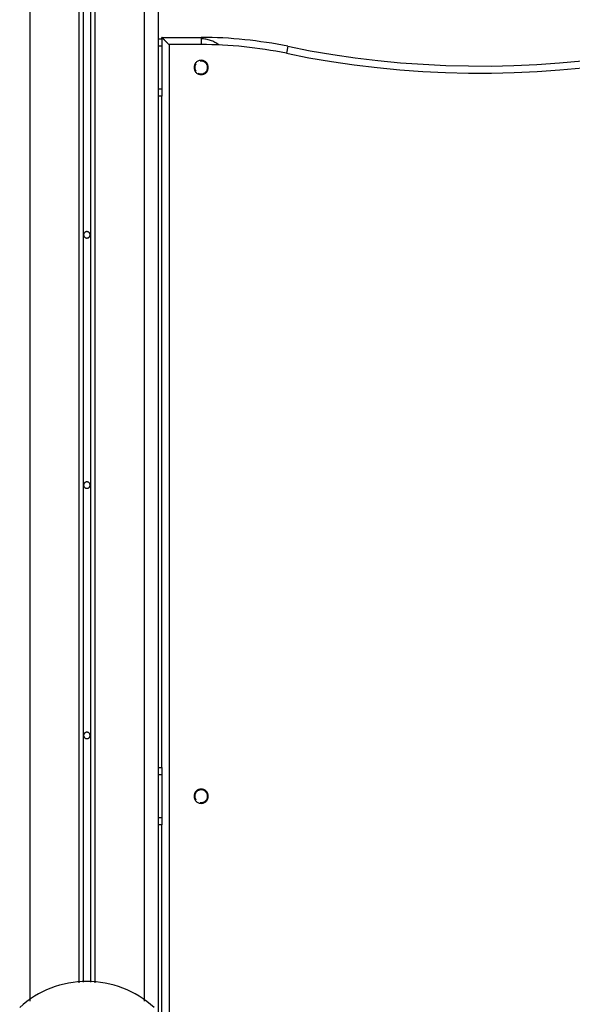
# Model space of a CAD drawing. Extents: x -51 to 51, y -19 to 19.
# Drawn here: x -1 to 3, y 7 to 13 of the extents above; entities that cross this region are included whole.
import ezdxf

# ---------------------------------------------------------------- set-up
doc = ezdxf.new("R2010")
doc.units = 0
doc.layers.get('0').update_dxf_attribs({"linetype": 'CONTINUOUS'})

msp = doc.modelspace()

# ---------------------------------------------------------------- linework, layer by layer
at = {"color": 0}
for points in [[(0.3584, 16.5787), (0.3584, 6.5376)], [(0.3584, 16.5787), (0.3584, 6.5376)], [(0.3584, 16.5787), (0.3584, 6.5376)], [(0.3584, 16.5787), (0.3584, 6.5376)], [(0.3584, 16.5787), (0.3584, 6.5376)], [(0.3584, 16.5787), (0.3584, 6.5376)], [(0.3584, 16.5787), (0.3584, 6.5376)], [(0.3584, 16.5787), (0.3584, 6.5376)], [(0.3584, 16.5787), (0.3584, 6.5376)], [(0.3584, 16.5787), (0.3584, 6.5376)], [(0.3584, 16.5787), (0.3584, 6.5376)], [(0.3584, 16.5787), (0.3584, 6.5376)], [(0.3584, 16.5787), (0.3584, 6.5376)], [(0.3584, 16.5787), (0.3584, 6.5376)], [(0.3584, 16.5787), (0.3584, 6.5376)], [(0.3584, 16.5787), (0.3584, 6.5376)], [(0.3584, 16.5787), (0.3584, 6.5376)], [(0.3584, 16.5787), (0.3584, 6.5376)], [(0.3584, 16.5787), (0.3584, 6.5376)], [(0.3584, 16.5787), (0.3584, 6.5376)], [(0.3584, 16.5787), (0.3584, 6.5376)], [(0.4584, 16.5883), (0.4584, 6.4632)], [(0.4584, 16.5883), (0.4584, 6.4632)], [(0.4584, 16.5883), (0.4584, 6.4632)], [(0.4584, 16.5883), (0.4584, 6.4632)], [(0.4584, 16.5883), (0.4584, 6.4632)], [(0.4584, 16.5883), (0.4584, 6.4632)], [(0.4584, 16.5883), (0.4584, 6.4632)], [(0.4584, 16.5883), (0.4584, 6.4632)], [(0.4584, 16.5883), (0.4584, 6.4632)], [(0.4584, 16.5883), (0.4584, 6.4632)], [(0.4584, 16.5883), (0.4584, 6.4632)], [(0.4584, 16.5883), (0.4584, 6.4632)], [(0.4584, 16.5883), (0.4584, 6.4632)], [(0.4584, 16.5883), (0.4584, 6.4632)], [(0.4584, 16.5883), (0.4584, 6.4632)], [(0.4584, 16.5883), (0.4584, 6.4632)], [(0.4584, 16.5883), (0.4584, 6.4632)], [(0.4584, 16.5883), (0.4584, 6.4632)], [(0.4584, 16.5883), (0.4584, 6.4632)], [(0.4584, 16.5883), (0.4584, 6.4632)], [(0.4584, 16.5883), (0.4584, 6.4632)], [(-0.0666, 16.3962), (-0.0666, 6.6719)], [(-0.0666, 16.3962), (-0.0666, 6.6719)], [(-0.0666, 16.3962), (-0.0666, 6.6719)], [(-0.0666, 16.3962), (-0.0666, 6.6719)], [(-0.0666, 16.3962), (-0.0666, 6.6719)], [(-0.0666, 16.3962), (-0.0666, 6.6719)], [(-0.0666, 16.3962), (-0.0666, 6.6719)], [(-0.0666, 16.3962), (-0.0666, 6.6719)], [(-0.0666, 16.3962), (-0.0666, 6.6719)], [(-0.0666, 16.3962), (-0.0666, 6.6719)], [(-0.0666, 16.3962), (-0.0666, 6.6719)], [(-0.0666, 16.3962), (-0.0666, 6.6719)], [(-0.0666, 16.3962), (-0.0666, 6.6719)], [(-0.0666, 16.3962), (-0.0666, 6.6719)], [(-0.0666, 16.3962), (-0.0666, 6.6719)], [(-0.0666, 16.3962), (-0.0666, 6.6719)], [(-0.0666, 16.3962), (-0.0666, 6.6719)], [(-0.0666, 16.3962), (-0.0666, 6.6719)], [(-0.0666, 16.3962), (-0.0666, 6.6719)], [(-0.0666, 16.3962), (-0.0666, 6.6719)], [(-0.0666, 16.3962), (-0.0666, 6.6719)], [(-0.0166, 16.4187), (-0.0166, 6.6719)], [(-0.0166, 16.4187), (-0.0166, 6.6719)], [(-0.0166, 16.4187), (-0.0166, 6.6719)], [(-0.0166, 16.4187), (-0.0166, 6.6719)], [(-0.0166, 16.4187), (-0.0166, 6.6719)], [(-0.0166, 16.4187), (-0.0166, 6.6719)], [(-0.0166, 16.4187), (-0.0166, 6.6719)], [(-0.0166, 16.4187), (-0.0166, 6.6719)], [(-0.0166, 16.4187), (-0.0166, 6.6719)], [(-0.0166, 16.4187), (-0.0166, 6.6719)], [(-0.0166, 16.4187), (-0.0166, 6.6719)], [(-0.0166, 16.4187), (-0.0166, 6.6719)], [(-0.0166, 16.4187), (-0.0166, 6.6719)], [(-0.0166, 16.4187), (-0.0166, 6.6719)], [(-0.0166, 16.4187), (-0.0166, 6.6719)], [(-0.0166, 16.4187), (-0.0166, 6.6719)], [(-0.0166, 16.4187), (-0.0166, 6.6719)], [(-0.0166, 16.4187), (-0.0166, 6.6719)], [(-0.0166, 16.4187), (-0.0166, 6.6719)], [(-0.0166, 16.4187), (-0.0166, 6.6719)], [(-0.0166, 16.4187), (-0.0166, 6.6719)], [(0.0134, 16.432), (0.0134, 6.6666)], [(0.0134, 16.432), (0.0134, 6.6666)], [(0.0134, 16.432), (0.0134, 6.6666)], [(0.0134, 16.432), (0.0134, 6.6666)], [(0.0134, 16.432), (0.0134, 6.6666)], [(0.0134, 16.432), (0.0134, 6.6666)], [(0.0134, 16.432), (0.0134, 6.6666)], [(0.0134, 16.432), (0.0134, 6.6666)], [(0.0134, 16.432), (0.0134, 6.6666)], [(0.0134, 16.432), (0.0134, 6.6666)], [(0.0134, 16.432), (0.0134, 6.6666)], [(0.0134, 16.432), (0.0134, 6.6666)], [(0.0134, 16.432), (0.0134, 6.6666)], [(0.0134, 16.432), (0.0134, 6.6666)], [(0.0134, 16.432), (0.0134, 6.6666)], [(0.0134, 16.432), (0.0134, 6.6666)], [(0.0134, 16.432), (0.0134, 6.6666)], [(0.0134, 16.432), (0.0134, 6.6666)], [(0.0134, 16.432), (0.0134, 6.6666)], [(0.0134, 16.432), (0.0134, 6.6666)], [(0.0134, 16.432), (0.0134, 6.6666)], [(-0.0966, 16.3826), (-0.0966, 6.6666)], [(-0.0966, 16.3826), (-0.0966, 6.6666)], [(-0.0966, 16.3826), (-0.0966, 6.6666)], [(-0.0966, 16.3826), (-0.0966, 6.6666)], [(-0.0966, 16.3826), (-0.0966, 6.6666)], [(-0.0966, 16.3826), (-0.0966, 6.6666)], [(-0.0966, 16.3826), (-0.0966, 6.6666)], [(-0.0966, 16.3826), (-0.0966, 6.6666)], [(-0.0966, 16.3826), (-0.0966, 6.6666)], [(-0.0966, 16.3826), (-0.0966, 6.6666)], [(-0.0966, 16.3826), (-0.0966, 6.6666)], [(-0.0966, 16.3826), (-0.0966, 6.6666)], [(-0.0966, 16.3826), (-0.0966, 6.6666)], [(-0.0966, 16.3826), (-0.0966, 6.6666)], [(-0.0966, 16.3826), (-0.0966, 6.6666)], [(-0.0966, 16.3826), (-0.0966, 6.6666)], [(-0.0966, 16.3826), (-0.0966, 6.6666)], [(-0.0966, 16.3826), (-0.0966, 6.6666)], [(-0.0966, 16.3826), (-0.0966, 6.6666)], [(-0.0966, 16.3826), (-0.0966, 6.6666)], [(-0.0966, 16.3826), (-0.0966, 6.6666)], [(-0.4416, 16.219), (-0.4416, 6.5376)], [(-0.4416, 16.219), (-0.4416, 6.5376)], [(-0.4416, 16.219), (-0.4416, 6.5376)], [(-0.4416, 16.219), (-0.4416, 6.5376)], [(-0.4416, 16.219), (-0.4416, 6.5376)], [(-0.4416, 16.219), (-0.4416, 6.5376)], [(-0.4416, 16.219), (-0.4416, 6.5376)], [(-0.4416, 16.219), (-0.4416, 6.5376)], [(-0.4416, 16.219), (-0.4416, 6.5376)], [(-0.4416, 16.219), (-0.4416, 6.5376)], [(-0.4416, 16.219), (-0.4416, 6.5376)], [(-0.4416, 16.219), (-0.4416, 6.5376)], [(-0.4416, 16.219), (-0.4416, 6.5376)], [(-0.4416, 16.219), (-0.4416, 6.5376)], [(-0.4416, 16.219), (-0.4416, 6.5376)], [(-0.4416, 16.219), (-0.4416, 6.5376)], [(-0.4416, 16.219), (-0.4416, 6.5376)], [(-0.4416, 16.219), (-0.4416, 6.5376)], [(-0.4416, 16.219), (-0.4416, 6.5376)], [(-0.4416, 16.219), (-0.4416, 6.5376)], [(-0.4416, 16.219), (-0.4416, 6.5376)], [(0.4584, 13.2664), (0.4584, 13.2664)], [(0.4584, 13.2664), (0.4834, 13.2664)], [(0.4584, 13.2664), (0.4834, 13.2664)], [(0.4584, 13.2664), (0.4834, 13.2664)], [(0.4584, 13.2664), (0.4834, 13.2664)], [(0.4584, 13.2664), (0.4834, 13.2664)], [(0.4584, 13.2664), (0.4834, 13.2664)], [(0.4584, 13.2664), (0.4834, 13.2664)], [(0.4584, 13.2664), (0.4834, 13.2664)], [(0.4584, 13.2664), (0.4834, 13.2664)], [(0.4584, 13.2664), (0.4834, 13.2664)], [(0.4584, 13.2664), (0.4834, 13.2664)], [(0.4584, 13.2664), (0.4834, 13.2664)], [(0.4584, 13.2664), (0.4834, 13.2664)], [(0.4584, 13.2664), (0.4834, 13.2664)], [(0.4584, 13.2664), (0.4834, 13.2664)], [(0.4584, 13.2664), (0.4834, 13.2664)], [(0.4584, 13.2664), (0.4834, 13.2664)], [(0.4584, 13.2664), (0.4834, 13.2664)], [(0.4584, 13.2664), (0.4834, 13.2664)], [(0.4584, 13.2664), (0.4834, 13.2664)], [(0.4584, 13.2664), (0.4834, 13.2664)], [(0.4834, 13.2764), (0.4834, 13.2764)], [(0.4834, 13.2764), (0.7584, 13.2764)], [(0.4834, 13.2764), (0.7584, 13.2764)], [(0.4834, 13.2764), (0.7584, 13.2764)], [(0.4834, 13.2764), (0.7584, 13.2764)], [(0.4834, 13.2764), (0.7584, 13.2764)], [(0.4834, 13.2764), (0.7584, 13.2764)], [(0.4834, 13.2764), (0.7584, 13.2764)], [(0.4834, 13.2764), (0.7584, 13.2764)], [(0.4834, 13.2764), (0.7584, 13.2764)], [(0.4834, 13.2764), (0.7584, 13.2764)], [(0.4834, 13.2764), (0.7584, 13.2764)], [(0.4834, 13.2764), (0.7584, 13.2764)], [(0.4834, 13.2764), (0.7584, 13.2764)], [(0.4834, 13.2764), (0.7584, 13.2764)], [(0.4834, 13.2764), (0.7584, 13.2764)], [(0.4834, 13.2764), (0.7584, 13.2764)], [(0.4834, 13.2764), (0.7584, 13.2764)], [(0.4834, 13.2764), (0.7584, 13.2764)], [(0.4834, 13.2764), (0.7584, 13.2764)], [(0.4834, 13.2764), (0.7584, 13.2764)], [(0.4834, 13.2764), (0.7584, 13.2764)], [(0.4834, 13.2764), (0.4834, 13.2764)], [(0.4834, 13.2664), (0.4834, 13.2764)], [(0.4834, 13.2664), (0.4834, 13.2764)], [(0.4834, 13.2664), (0.4834, 13.2764)], [(0.4834, 13.2664), (0.4834, 13.2764)], [(0.4834, 13.2664), (0.4834, 13.2764)], [(0.4834, 13.2664), (0.4834, 13.2764)], [(0.4834, 13.2664), (0.4834, 13.2764)], [(0.4834, 13.2664), (0.4834, 13.2764)], [(0.4834, 13.2664), (0.4834, 13.2764)], [(0.4834, 13.2664), (0.4834, 13.2764)], [(0.4834, 13.2664), (0.4834, 13.2764)], [(0.4834, 13.2664), (0.4834, 13.2764)], [(0.4834, 13.2664), (0.4834, 13.2764)], [(0.4834, 13.2664), (0.4834, 13.2764)], [(0.4834, 13.2664), (0.4834, 13.2764)], [(0.4834, 13.2664), (0.4834, 13.2764)], [(0.4834, 13.2664), (0.4834, 13.2764)], [(0.4834, 13.2664), (0.4834, 13.2764)], [(0.4834, 13.2664), (0.4834, 13.2764)], [(0.4834, 13.2664), (0.4834, 13.2764)], [(0.4834, 13.2664), (0.4834, 13.2764)], [(0.5334, 13.2264), (0.5334, 13.2264), (0.5313, 13.2281), (0.5295, 13.2299), (0.5277, 13.2317), (0.5259, 13.2335), (0.5241, 13.2353), (0.5223, 13.2371), (0.5205, 13.2389), (0.5188, 13.2407), (0.517, 13.2423), (0.5152, 13.2441), (0.5134, 13.2459), (0.5118, 13.2477), (0.51, 13.2493), (0.5084, 13.2511), (0.5067, 13.2528), (0.5052, 13.2546), (0.5052, 13.2546), (0.5046, 13.255), (0.504, 13.2556), (0.5034, 13.2562), (0.5028, 13.2568), (0.5022, 13.2574), (0.5016, 13.258), (0.501, 13.2586), (0.5005, 13.2592), (0.4999, 13.2596), (0.4993, 13.2602), (0.4987, 13.2608), (0.4982, 13.2614), (0.4976, 13.2619), (0.497, 13.2625), (0.4964, 13.2631), (0.4961, 13.2637), (0.4961, 13.2637), (0.4954, 13.2643), (0.4948, 13.2649), (0.4942, 13.2655), (0.4936, 13.2661), (0.493, 13.2666), (0.4924, 13.2672), (0.4918, 13.2678), (0.4913, 13.2684), (0.4907, 13.2687), (0.4901, 13.2693), (0.4895, 13.2698), (0.4892, 13.2704), (0.4886, 13.2707), (0.4883, 13.2713), (0.4878, 13.2717), (0.4875, 13.2723), (0.4875, 13.2723), (0.4869, 13.2726), (0.4865, 13.2731), (0.486, 13.2734), (0.4857, 13.274), (0.4853, 13.2743), (0.485, 13.2746), (0.4847, 13.2749), (0.4845, 13.2753), (0.4842, 13.2753), (0.4839, 13.2756), (0.4836, 13.2758), (0.4836, 13.2761), (0.4834, 13.2761), (0.4834, 13.2762), (0.4834, 13.2762), (0.4834, 13.2764)], [(0.4834, 13.2664), (0.4834, 13.2664)], [(0.4834, 13.2664), (0.4834, 13.2164)], [(0.4834, 13.2664), (0.4834, 13.2164)], [(0.4834, 13.2664), (0.4834, 13.2164)], [(0.4834, 13.2664), (0.4834, 13.2164)], [(0.4834, 13.2664), (0.4834, 13.2164)], [(0.4834, 13.2664), (0.4834, 13.2164)], [(0.4834, 13.2664), (0.4834, 13.2164)], [(0.4834, 13.2664), (0.4834, 13.2164)], [(0.4834, 13.2664), (0.4834, 13.2164)], [(0.4834, 13.2664), (0.4834, 13.2164)], [(0.4834, 13.2664), (0.4834, 13.2164)], [(0.4834, 13.2664), (0.4834, 13.2164)], [(0.4834, 13.2664), (0.4834, 13.2164)], [(0.4834, 13.2664), (0.4834, 13.2164)], [(0.4834, 13.2664), (0.4834, 13.2164)], [(0.4834, 13.2664), (0.4834, 13.2164)], [(0.4834, 13.2664), (0.4834, 13.2164)], [(0.4834, 13.2664), (0.4834, 13.2164)], [(0.4834, 13.2664), (0.4834, 13.2164)], [(0.4834, 13.2664), (0.4834, 13.2164)], [(0.4834, 13.2664), (0.4834, 13.2164)], [(0.4834, 13.2664), (0.4834, 13.2664)], [(0.4834, 13.2664), (0.4834, 13.2664)], [(0.5334, 13.2264), (0.5334, 13.2264)], [(0.5334, 13.2264), (0.5334, 6.2764)], [(0.5334, 13.2264), (0.5334, 6.2764)], [(0.5334, 13.2264), (0.5334, 6.2764)], [(0.5334, 13.2264), (0.5334, 6.2764)], [(0.5334, 13.2264), (0.5334, 6.2764)], [(0.5334, 13.2264), (0.5334, 6.2764)], [(0.5334, 13.2264), (0.5334, 6.2764)], [(0.5334, 13.2264), (0.5334, 6.2764)], [(0.5334, 13.2264), (0.5334, 6.2764)], [(0.5334, 13.2264), (0.5334, 6.2764)], [(0.5334, 13.2264), (0.5334, 6.2764)], [(0.5334, 13.2264), (0.5334, 6.2764)], [(0.5334, 13.2264), (0.5334, 6.2764)], [(0.5334, 13.2264), (0.5334, 6.2764)], [(0.5334, 13.2264), (0.5334, 6.2764)], [(0.5334, 13.2264), (0.5334, 6.2764)], [(0.5334, 13.2264), (0.5334, 6.2764)], [(0.5334, 13.2264), (0.5334, 6.2764)], [(0.5334, 13.2264), (0.5334, 6.2764)], [(0.5334, 13.2264), (0.5334, 6.2764)], [(0.5334, 13.2264), (0.5334, 6.2764)], [(0.5334, 13.2264), (0.5334, 13.2264)], [(0.7584, 13.2264), (0.5334, 13.2264)], [(0.7584, 13.2264), (0.5334, 13.2264)], [(0.7584, 13.2264), (0.5334, 13.2264)], [(0.7584, 13.2264), (0.5334, 13.2264)], [(0.7584, 13.2264), (0.5334, 13.2264)], [(0.7584, 13.2264), (0.5334, 13.2264)], [(0.7584, 13.2264), (0.5334, 13.2264)], [(0.7584, 13.2264), (0.5334, 13.2264)], [(0.7584, 13.2264), (0.5334, 13.2264)], [(0.7584, 13.2264), (0.5334, 13.2264)], [(0.7584, 13.2264), (0.5334, 13.2264)], [(0.7584, 13.2264), (0.5334, 13.2264)], [(0.7584, 13.2264), (0.5334, 13.2264)], [(0.7584, 13.2264), (0.5334, 13.2264)], [(0.7584, 13.2264), (0.5334, 13.2264)], [(0.7584, 13.2264), (0.5334, 13.2264)], [(0.7584, 13.2264), (0.5334, 13.2264)], [(0.7584, 13.2264), (0.5334, 13.2264)], [(0.7584, 13.2264), (0.5334, 13.2264)], [(0.7584, 13.2264), (0.5334, 13.2264)], [(0.7584, 13.2264), (0.5334, 13.2264)], [(1.3652, 13.2144), (1.3652, 13.2144), (1.3276, 13.2218), (1.2901, 13.2288), (1.2523, 13.2353), (1.2147, 13.2414), (1.1768, 13.2468), (1.139, 13.2519), (1.1011, 13.2566), (1.0633, 13.2608), (1.0252, 13.2644), (0.9872, 13.2675), (0.9491, 13.2702), (0.911, 13.2725), (0.8727, 13.2741), (0.8346, 13.2753), (0.7965, 13.2761), (0.7584, 13.2764)], [(0.7584, 13.2764), (0.7584, 13.2764)], [(0.7584, 13.2764), (0.7584, 13.2764)], [(0.7584, 13.2764), (0.7584, 13.2264)], [(0.7584, 13.2764), (0.7584, 13.2264)], [(0.7584, 13.2764), (0.7584, 13.2264)], [(0.7584, 13.2764), (0.7584, 13.2264)], [(0.7584, 13.2764), (0.7584, 13.2264)], [(0.7584, 13.2764), (0.7584, 13.2264)], [(0.7584, 13.2764), (0.7584, 13.2264)], [(0.7584, 13.2764), (0.7584, 13.2264)], [(0.7584, 13.2764), (0.7584, 13.2264)], [(0.7584, 13.2764), (0.7584, 13.2264)], [(0.7584, 13.2764), (0.7584, 13.2264)], [(0.7584, 13.2764), (0.7584, 13.2264)], [(0.7584, 13.2764), (0.7584, 13.2264)], [(0.7584, 13.2764), (0.7584, 13.2264)], [(0.7584, 13.2764), (0.7584, 13.2264)], [(0.7584, 13.2764), (0.7584, 13.2264)], [(0.7584, 13.2764), (0.7584, 13.2264)], [(0.7584, 13.2764), (0.7584, 13.2264)], [(0.7584, 13.2764), (0.7584, 13.2264)], [(0.7584, 13.2764), (0.7584, 13.2264)], [(0.7584, 13.2764), (0.7584, 13.2264)], [(0.8818, 13.2238), (0.8818, 13.2238), (0.875, 13.2287), (0.8681, 13.2334), (0.861, 13.2378), (0.8538, 13.242), (0.8463, 13.2457), (0.8389, 13.2492), (0.8312, 13.2524), (0.8236, 13.2554), (0.8156, 13.2578), (0.8077, 13.26), (0.7996, 13.2619), (0.7916, 13.2635), (0.7832, 13.2646), (0.775, 13.2656), (0.7666, 13.2661), (0.7584, 13.2664)], [(1.3551, 13.1654), (1.3551, 13.1654), (1.3181, 13.1726), (1.2812, 13.1795), (1.244, 13.186), (1.2071, 13.192), (1.1699, 13.1974), (1.1327, 13.2024), (1.0954, 13.2069), (1.0582, 13.2111), (1.0207, 13.2146), (0.9833, 13.2177), (0.9458, 13.2203), (0.9085, 13.2225), (0.8709, 13.2241), (0.8334, 13.2253), (0.7959, 13.2261), (0.7584, 13.2264)], [(0.7584, 13.2264), (0.7584, 13.2264)], [(0.7584, 13.2264), (0.7584, 13.2264)], [(0.4584, 13.2164), (0.4584, 13.2164)], [(0.4834, 13.2164), (0.4584, 13.2164)], [(0.4834, 13.2164), (0.4584, 13.2164)], [(0.4834, 13.2164), (0.4584, 13.2164)], [(0.4834, 13.2164), (0.4584, 13.2164)], [(0.4834, 13.2164), (0.4584, 13.2164)], [(0.4834, 13.2164), (0.4584, 13.2164)], [(0.4834, 13.2164), (0.4584, 13.2164)], [(0.4834, 13.2164), (0.4584, 13.2164)], [(0.4834, 13.2164), (0.4584, 13.2164)], [(0.4834, 13.2164), (0.4584, 13.2164)], [(0.4834, 13.2164), (0.4584, 13.2164)], [(0.4834, 13.2164), (0.4584, 13.2164)], [(0.4834, 13.2164), (0.4584, 13.2164)], [(0.4834, 13.2164), (0.4584, 13.2164)], [(0.4834, 13.2164), (0.4584, 13.2164)], [(0.4834, 13.2164), (0.4584, 13.2164)], [(0.4834, 13.2164), (0.4584, 13.2164)], [(0.4834, 13.2164), (0.4584, 13.2164)], [(0.4834, 13.2164), (0.4584, 13.2164)], [(0.4834, 13.2164), (0.4584, 13.2164)], [(0.4834, 13.2164), (0.4584, 13.2164)], [(0.4834, 13.2164), (0.4834, 13.2164)], [(0.4834, 13.2164), (0.4834, 13.2164)], [(0.4834, 13.2164), (0.4834, 12.9164)], [(0.4834, 13.2164), (0.4834, 12.9164)], [(0.4834, 13.2164), (0.4834, 12.9164)], [(0.4834, 13.2164), (0.4834, 12.9164)], [(0.4834, 13.2164), (0.4834, 12.9164)], [(0.4834, 13.2164), (0.4834, 12.9164)], [(0.4834, 13.2164), (0.4834, 12.9164)], [(0.4834, 13.2164), (0.4834, 12.9164)], [(0.4834, 13.2164), (0.4834, 12.9164)], [(0.4834, 13.2164), (0.4834, 12.9164)], [(0.4834, 13.2164), (0.4834, 12.9164)], [(0.4834, 13.2164), (0.4834, 12.9164)], [(0.4834, 13.2164), (0.4834, 12.9164)], [(0.4834, 13.2164), (0.4834, 12.9164)], [(0.4834, 13.2164), (0.4834, 12.9164)], [(0.4834, 13.2164), (0.4834, 12.9164)], [(0.4834, 13.2164), (0.4834, 12.9164)], [(0.4834, 13.2164), (0.4834, 12.9164)], [(0.4834, 13.2164), (0.4834, 12.9164)], [(0.4834, 13.2164), (0.4834, 12.9164)], [(0.4834, 13.2164), (0.4834, 12.9164)], [(0.4834, 13.2164), (0.4834, 13.2164)], [(1.3652, 13.2144), (1.3551, 13.1654)], [(1.3652, 13.2144), (1.3551, 13.1654)], [(1.3652, 13.2144), (1.3551, 13.1654)], [(1.3652, 13.2144), (1.3551, 13.1654)], [(1.3652, 13.2144), (1.3551, 13.1654)], [(1.3652, 13.2144), (1.3551, 13.1654)], [(1.3652, 13.2144), (1.3551, 13.1654)], [(1.3652, 13.2144), (1.3551, 13.1654)], [(1.3652, 13.2144), (1.3551, 13.1654)], [(1.3652, 13.2144), (1.3551, 13.1654)], [(1.3652, 13.2144), (1.3551, 13.1654)], [(1.3652, 13.2144), (1.3551, 13.1654)], [(1.3652, 13.2144), (1.3551, 13.1654)], [(1.3652, 13.2144), (1.3551, 13.1654)], [(1.3652, 13.2144), (1.3551, 13.1654)], [(1.3652, 13.2144), (1.3551, 13.1654)], [(1.3652, 13.2144), (1.3551, 13.1654)], [(1.3652, 13.2144), (1.3551, 13.1654)], [(1.3652, 13.2144), (1.3551, 13.1654)], [(1.3652, 13.2144), (1.3551, 13.1654)], [(1.3652, 13.2144), (1.3551, 13.1654)], [(1.3551, 13.1654), (1.3551, 13.1654), (1.5128, 13.1347), (1.6712, 13.1078), (1.8299, 13.0847), (1.9892, 13.0656), (2.1487, 13.0501), (2.3086, 13.0385), (2.4685, 13.0307), (2.6287, 13.0269), (2.7887, 13.0266), (2.9489, 13.0303), (3.1089, 13.0377), (3.2689, 13.0491), (3.4285, 13.0641), (3.5879, 13.0831), (3.7469, 13.1058), (3.9056, 13.1325)], [(1.3551, 13.1654), (1.3551, 13.1654)], [(1.3652, 13.2144), (1.3652, 13.2144), (1.5217, 13.1838), (1.6789, 13.1572), (1.8365, 13.1343), (1.9946, 13.1152), (2.1529, 13.0998), (2.3116, 13.0884), (2.4704, 13.0806), (2.6294, 13.0768), (2.7882, 13.0765), (2.9472, 13.0802), (3.106, 13.0876), (3.2648, 13.0989), (3.4232, 13.1138), (3.5814, 13.1327), (3.7393, 13.1552), (3.8968, 13.1817)], [(1.3652, 13.2144), (1.3652, 13.2144)], [(0.8084, 13.0664), (0.8084, 13.0664), (0.8081, 13.0713), (0.8073, 13.0763), (0.8061, 13.0811), (0.8044, 13.0858), (0.8022, 13.0901), (0.7997, 13.0942), (0.7968, 13.098), (0.7937, 13.1017), (0.79, 13.1048), (0.7862, 13.1077), (0.7821, 13.1102), (0.7778, 13.1124), (0.7731, 13.1141), (0.7683, 13.1153), (0.7633, 13.1161), (0.7584, 13.1164), (0.7584, 13.1164), (0.7532, 13.1161), (0.7482, 13.1153), (0.7434, 13.1141), (0.7389, 13.1124), (0.7344, 13.1102), (0.7303, 13.1077), (0.7264, 13.1048), (0.723, 13.1017), (0.7196, 13.098), (0.7168, 13.0942), (0.7142, 13.0901), (0.7123, 13.0858), (0.7105, 13.0811), (0.7093, 13.0763), (0.7085, 13.0713), (0.7084, 13.0664), (0.7084, 13.0664), (0.7085, 13.0612), (0.7093, 13.0562), (0.7105, 13.0514), (0.7123, 13.0469), (0.7142, 13.0424), (0.7168, 13.0383), (0.7196, 13.0344), (0.723, 13.031), (0.7264, 13.0276), (0.7303, 13.0248), (0.7344, 13.0222), (0.7389, 13.0203), (0.7434, 13.0185), (0.7482, 13.0173), (0.7532, 13.0165), (0.7584, 13.0164), (0.7584, 13.0164), (0.7633, 13.0165), (0.7683, 13.0173), (0.7731, 13.0185), (0.7778, 13.0203), (0.7821, 13.0222), (0.7862, 13.0248), (0.79, 13.0276), (0.7937, 13.031), (0.7968, 13.0344), (0.7997, 13.0383), (0.8022, 13.0424), (0.8044, 13.0469), (0.8061, 13.0514), (0.8073, 13.0562), (0.8081, 13.0612), (0.8084, 13.0664)], [(0.7211, 13.0915), (0.7211, 13.0915), (0.7201, 13.09), (0.7192, 13.0885), (0.7183, 13.087), (0.7177, 13.0856), (0.7169, 13.0839), (0.7163, 13.0824), (0.7157, 13.0809), (0.7153, 13.0794), (0.7147, 13.0776), (0.7143, 13.0761), (0.714, 13.0744), (0.7138, 13.0729), (0.7135, 13.0711), (0.7134, 13.0696), (0.7134, 13.0679), (0.7134, 13.0664)], [(0.7366, 13.027), (0.7366, 13.027), (0.7397, 13.0252), (0.743, 13.0238), (0.7463, 13.0227), (0.7499, 13.022), (0.7532, 13.0213), (0.7568, 13.0211), (0.7603, 13.0212), (0.7639, 13.0216), (0.7672, 13.0221), (0.7706, 13.0229), (0.7739, 13.024), (0.7773, 13.0255), (0.7803, 13.027), (0.7835, 13.0289), (0.7863, 13.0311), (0.7892, 13.0336), (0.7892, 13.0336), (0.7916, 13.0361), (0.7939, 13.0388), (0.7959, 13.0417), (0.7978, 13.0448), (0.7993, 13.0479), (0.8007, 13.0512), (0.8017, 13.0545), (0.8026, 13.058), (0.803, 13.0613), (0.8033, 13.0649), (0.8032, 13.0683), (0.803, 13.0719), (0.8023, 13.0752), (0.8015, 13.0788), (0.8004, 13.0822), (0.7991, 13.0857), (0.7991, 13.0857), (0.7972, 13.0888), (0.7953, 13.0918), (0.793, 13.0946), (0.7908, 13.0974), (0.7882, 13.0997), (0.7855, 13.102), (0.7826, 13.104), (0.7798, 13.1059), (0.7765, 13.1073), (0.7733, 13.1087), (0.7699, 13.1097), (0.7666, 13.1105), (0.763, 13.1109), (0.7595, 13.1113), (0.7559, 13.1112), (0.7524, 13.111)], [(0.7134, 13.0664), (0.7134, 13.0664), (0.7134, 13.0646), (0.7134, 13.0629), (0.7135, 13.0611), (0.7138, 13.0596), (0.714, 13.0578), (0.7143, 13.0563), (0.7147, 13.0546), (0.7153, 13.0531), (0.7157, 13.0514), (0.7163, 13.0499), (0.7169, 13.0484), (0.7177, 13.0469), (0.7183, 13.0454), (0.7192, 13.0439), (0.7201, 13.0424), (0.7211, 13.0412)], [(0.4584, 12.9164), (0.4584, 12.9164)], [(0.4584, 12.9164), (0.4834, 12.9164)], [(0.4584, 12.9164), (0.4834, 12.9164)], [(0.4584, 12.9164), (0.4834, 12.9164)], [(0.4584, 12.9164), (0.4834, 12.9164)], [(0.4584, 12.9164), (0.4834, 12.9164)], [(0.4584, 12.9164), (0.4834, 12.9164)], [(0.4584, 12.9164), (0.4834, 12.9164)], [(0.4584, 12.9164), (0.4834, 12.9164)], [(0.4584, 12.9164), (0.4834, 12.9164)], [(0.4584, 12.9164), (0.4834, 12.9164)], [(0.4584, 12.9164), (0.4834, 12.9164)], [(0.4584, 12.9164), (0.4834, 12.9164)], [(0.4584, 12.9164), (0.4834, 12.9164)], [(0.4584, 12.9164), (0.4834, 12.9164)], [(0.4584, 12.9164), (0.4834, 12.9164)], [(0.4584, 12.9164), (0.4834, 12.9164)], [(0.4584, 12.9164), (0.4834, 12.9164)], [(0.4584, 12.9164), (0.4834, 12.9164)], [(0.4584, 12.9164), (0.4834, 12.9164)], [(0.4584, 12.9164), (0.4834, 12.9164)], [(0.4584, 12.9164), (0.4834, 12.9164)], [(0.4834, 12.9164), (0.4834, 12.9164)], [(0.4834, 12.9164), (0.4834, 12.9164)], [(0.4834, 12.9164), (0.4834, 12.8664)], [(0.4834, 12.9164), (0.4834, 12.8664)], [(0.4834, 12.9164), (0.4834, 12.8664)], [(0.4834, 12.9164), (0.4834, 12.8664)], [(0.4834, 12.9164), (0.4834, 12.8664)], [(0.4834, 12.9164), (0.4834, 12.8664)], [(0.4834, 12.9164), (0.4834, 12.8664)], [(0.4834, 12.9164), (0.4834, 12.8664)], [(0.4834, 12.9164), (0.4834, 12.8664)], [(0.4834, 12.9164), (0.4834, 12.8664)], [(0.4834, 12.9164), (0.4834, 12.8664)], [(0.4834, 12.9164), (0.4834, 12.8664)], [(0.4834, 12.9164), (0.4834, 12.8664)], [(0.4834, 12.9164), (0.4834, 12.8664)], [(0.4834, 12.9164), (0.4834, 12.8664)], [(0.4834, 12.9164), (0.4834, 12.8664)], [(0.4834, 12.9164), (0.4834, 12.8664)], [(0.4834, 12.9164), (0.4834, 12.8664)], [(0.4834, 12.9164), (0.4834, 12.8664)], [(0.4834, 12.9164), (0.4834, 12.8664)], [(0.4834, 12.9164), (0.4834, 12.8664)], [(0.4834, 12.9164), (0.4834, 12.9164)], [(0.4584, 12.8664), (0.4584, 12.8664)], [(0.4834, 12.8664), (0.4584, 12.8664)], [(0.4834, 12.8664), (0.4584, 12.8664)], [(0.4834, 12.8664), (0.4584, 12.8664)], [(0.4834, 12.8664), (0.4584, 12.8664)], [(0.4834, 12.8664), (0.4584, 12.8664)], [(0.4834, 12.8664), (0.4584, 12.8664)], [(0.4834, 12.8664), (0.4584, 12.8664)], [(0.4834, 12.8664), (0.4584, 12.8664)], [(0.4834, 12.8664), (0.4584, 12.8664)], [(0.4834, 12.8664), (0.4584, 12.8664)], [(0.4834, 12.8664), (0.4584, 12.8664)], [(0.4834, 12.8664), (0.4584, 12.8664)], [(0.4834, 12.8664), (0.4584, 12.8664)], [(0.4834, 12.8664), (0.4584, 12.8664)], [(0.4834, 12.8664), (0.4584, 12.8664)], [(0.4834, 12.8664), (0.4584, 12.8664)], [(0.4834, 12.8664), (0.4584, 12.8664)], [(0.4834, 12.8664), (0.4584, 12.8664)], [(0.4834, 12.8664), (0.4584, 12.8664)], [(0.4834, 12.8664), (0.4584, 12.8664)], [(0.4834, 12.8664), (0.4584, 12.8664)], [(0.4834, 12.8664), (0.4834, 12.8664)], [(0.4834, 12.8664), (0.4834, 12.8664)], [(0.4834, 12.8664), (0.4834, 12.8664)], [(0.4834, 8.1714), (0.4834, 12.8664)], [(0.4834, 8.1714), (0.4834, 12.8664)], [(0.4834, 8.1714), (0.4834, 12.8664)], [(0.4834, 8.1714), (0.4834, 12.8664)], [(0.4834, 8.1714), (0.4834, 12.8664)], [(0.4834, 8.1714), (0.4834, 12.8664)], [(0.4834, 8.1714), (0.4834, 12.8664)], [(0.4834, 8.1714), (0.4834, 12.8664)], [(0.4834, 8.1714), (0.4834, 12.8664)], [(0.4834, 8.1714), (0.4834, 12.8664)], [(0.4834, 8.1714), (0.4834, 12.8664)], [(0.4834, 8.1714), (0.4834, 12.8664)], [(0.4834, 8.1714), (0.4834, 12.8664)], [(0.4834, 8.1714), (0.4834, 12.8664)], [(0.4834, 8.1714), (0.4834, 12.8664)], [(0.4834, 8.1714), (0.4834, 12.8664)], [(0.4834, 8.1714), (0.4834, 12.8664)], [(0.4834, 8.1714), (0.4834, 12.8664)], [(0.4834, 8.1714), (0.4834, 12.8664)], [(0.4834, 8.1714), (0.4834, 12.8664)], [(0.4834, 8.1714), (0.4834, 12.8664)], [(-0.0191, 11.8964), (-0.0191, 11.8964), (-0.0191, 11.8985), (-0.0195, 11.9008), (-0.02, 11.9029), (-0.0208, 11.9051), (-0.0216, 11.9069), (-0.0228, 11.9089), (-0.0241, 11.9105), (-0.0256, 11.9122), (-0.0271, 11.9135), (-0.0288, 11.9149), (-0.0306, 11.9159), (-0.0327, 11.917), (-0.0347, 11.9177), (-0.0369, 11.9183), (-0.0392, 11.9187), (-0.0416, 11.9189), (-0.0416, 11.9189), (-0.0437, 11.9187), (-0.046, 11.9183), (-0.0481, 11.9177), (-0.0503, 11.917), (-0.0521, 11.9159), (-0.0541, 11.9149), (-0.0557, 11.9135), (-0.0574, 11.9122), (-0.0587, 11.9105), (-0.0601, 11.9089), (-0.0611, 11.9069), (-0.0622, 11.9051), (-0.0629, 11.9029), (-0.0635, 11.9008), (-0.0639, 11.8985), (-0.0641, 11.8964), (-0.0641, 11.8964), (-0.0639, 11.894), (-0.0635, 11.8918), (-0.0629, 11.8896), (-0.0622, 11.8875), (-0.0611, 11.8854), (-0.0601, 11.8836), (-0.0587, 11.8819), (-0.0574, 11.8804), (-0.0557, 11.8789), (-0.0541, 11.8776), (-0.0521, 11.8764), (-0.0503, 11.8756), (-0.0481, 11.8748), (-0.046, 11.8743), (-0.0437, 11.8739), (-0.0416, 11.8739), (-0.0416, 11.8739), (-0.0392, 11.8739), (-0.0369, 11.8743), (-0.0347, 11.8748), (-0.0327, 11.8756), (-0.0306, 11.8764), (-0.0288, 11.8776), (-0.0271, 11.8789), (-0.0256, 11.8804), (-0.0241, 11.8819), (-0.0228, 11.8836), (-0.0216, 11.8854), (-0.0208, 11.8875), (-0.02, 11.8896), (-0.0195, 11.8918), (-0.0191, 11.894), (-0.0191, 11.8964)], [(-0.0191, 10.1464), (-0.0191, 10.1464), (-0.0191, 10.1485), (-0.0195, 10.1508), (-0.02, 10.1529), (-0.0208, 10.1551), (-0.0216, 10.1569), (-0.0228, 10.1589), (-0.0241, 10.1605), (-0.0256, 10.1622), (-0.0271, 10.1635), (-0.0288, 10.1649), (-0.0306, 10.1659), (-0.0327, 10.167), (-0.0347, 10.1677), (-0.0369, 10.1683), (-0.0392, 10.1687), (-0.0416, 10.1689), (-0.0416, 10.1689), (-0.0437, 10.1687), (-0.046, 10.1683), (-0.0481, 10.1677), (-0.0503, 10.167), (-0.0521, 10.1659), (-0.0541, 10.1649), (-0.0557, 10.1635), (-0.0574, 10.1622), (-0.0587, 10.1605), (-0.0601, 10.1589), (-0.0611, 10.1569), (-0.0622, 10.1551), (-0.0629, 10.1529), (-0.0635, 10.1508), (-0.0639, 10.1485), (-0.0641, 10.1464), (-0.0641, 10.1464), (-0.0639, 10.144), (-0.0635, 10.1418), (-0.0629, 10.1396), (-0.0622, 10.1375), (-0.0611, 10.1354), (-0.0601, 10.1336), (-0.0587, 10.1319), (-0.0574, 10.1304), (-0.0557, 10.1289), (-0.0541, 10.1276), (-0.0521, 10.1264), (-0.0503, 10.1256), (-0.0481, 10.1248), (-0.046, 10.1243), (-0.0437, 10.1239), (-0.0416, 10.1239), (-0.0416, 10.1239), (-0.0392, 10.1239), (-0.0369, 10.1243), (-0.0347, 10.1248), (-0.0327, 10.1256), (-0.0306, 10.1264), (-0.0288, 10.1276), (-0.0271, 10.1289), (-0.0256, 10.1304), (-0.0241, 10.1319), (-0.0228, 10.1336), (-0.0216, 10.1354), (-0.0208, 10.1375), (-0.02, 10.1396), (-0.0195, 10.1418), (-0.0191, 10.144), (-0.0191, 10.1464)], [(-0.0191, 8.3964), (-0.0191, 8.3964), (-0.0191, 8.3985), (-0.0195, 8.4008), (-0.02, 8.4029), (-0.0208, 8.4051), (-0.0216, 8.4069), (-0.0228, 8.4089), (-0.0241, 8.4105), (-0.0256, 8.4122), (-0.0271, 8.4135), (-0.0288, 8.4149), (-0.0306, 8.4159), (-0.0327, 8.417), (-0.0347, 8.4177), (-0.0369, 8.4183), (-0.0392, 8.4187), (-0.0416, 8.4189), (-0.0416, 8.4189), (-0.0437, 8.4187), (-0.046, 8.4183), (-0.0481, 8.4177), (-0.0503, 8.417), (-0.0521, 8.4159), (-0.0541, 8.4149), (-0.0557, 8.4135), (-0.0574, 8.4122), (-0.0587, 8.4105), (-0.0601, 8.4089), (-0.0611, 8.4069), (-0.0622, 8.4051), (-0.0629, 8.4029), (-0.0635, 8.4008), (-0.0639, 8.3985), (-0.0641, 8.3964), (-0.0641, 8.3964), (-0.0639, 8.394), (-0.0635, 8.3918), (-0.0629, 8.3896), (-0.0622, 8.3875), (-0.0611, 8.3854), (-0.0601, 8.3836), (-0.0587, 8.3819), (-0.0574, 8.3804), (-0.0557, 8.3789), (-0.0541, 8.3776), (-0.0521, 8.3764), (-0.0503, 8.3756), (-0.0481, 8.3748), (-0.046, 8.3743), (-0.0437, 8.3739), (-0.0416, 8.3739), (-0.0416, 8.3739), (-0.0392, 8.3739), (-0.0369, 8.3743), (-0.0347, 8.3748), (-0.0327, 8.3756), (-0.0306, 8.3764), (-0.0288, 8.3776), (-0.0271, 8.3789), (-0.0256, 8.3804), (-0.0241, 8.3819), (-0.0228, 8.3836), (-0.0216, 8.3854), (-0.0208, 8.3875), (-0.02, 8.3896), (-0.0195, 8.3918), (-0.0191, 8.394), (-0.0191, 8.3964)], [(0.4584, 8.1714), (0.4584, 8.1714)], [(0.4584, 8.1714), (0.4834, 8.1714)], [(0.4584, 8.1714), (0.4834, 8.1714)], [(0.4584, 8.1714), (0.4834, 8.1714)], [(0.4584, 8.1714), (0.4834, 8.1714)], [(0.4584, 8.1714), (0.4834, 8.1714)], [(0.4584, 8.1714), (0.4834, 8.1714)], [(0.4584, 8.1714), (0.4834, 8.1714)], [(0.4584, 8.1714), (0.4834, 8.1714)], [(0.4584, 8.1714), (0.4834, 8.1714)], [(0.4584, 8.1714), (0.4834, 8.1714)], [(0.4584, 8.1714), (0.4834, 8.1714)], [(0.4584, 8.1714), (0.4834, 8.1714)], [(0.4584, 8.1714), (0.4834, 8.1714)], [(0.4584, 8.1714), (0.4834, 8.1714)], [(0.4584, 8.1714), (0.4834, 8.1714)], [(0.4584, 8.1714), (0.4834, 8.1714)], [(0.4584, 8.1714), (0.4834, 8.1714)], [(0.4584, 8.1714), (0.4834, 8.1714)], [(0.4584, 8.1714), (0.4834, 8.1714)], [(0.4584, 8.1714), (0.4834, 8.1714)], [(0.4584, 8.1714), (0.4834, 8.1714)], [(0.4834, 8.1714), (0.4834, 8.1714)], [(0.4834, 8.1714), (0.4834, 8.1214)], [(0.4834, 8.1714), (0.4834, 8.1214)], [(0.4834, 8.1714), (0.4834, 8.1214)], [(0.4834, 8.1714), (0.4834, 8.1214)], [(0.4834, 8.1714), (0.4834, 8.1214)], [(0.4834, 8.1714), (0.4834, 8.1214)], [(0.4834, 8.1714), (0.4834, 8.1214)], [(0.4834, 8.1714), (0.4834, 8.1214)], [(0.4834, 8.1714), (0.4834, 8.1214)], [(0.4834, 8.1714), (0.4834, 8.1214)], [(0.4834, 8.1714), (0.4834, 8.1214)], [(0.4834, 8.1714), (0.4834, 8.1214)], [(0.4834, 8.1714), (0.4834, 8.1214)], [(0.4834, 8.1714), (0.4834, 8.1214)], [(0.4834, 8.1714), (0.4834, 8.1214)], [(0.4834, 8.1714), (0.4834, 8.1214)], [(0.4834, 8.1714), (0.4834, 8.1214)], [(0.4834, 8.1714), (0.4834, 8.1214)], [(0.4834, 8.1714), (0.4834, 8.1214)], [(0.4834, 8.1714), (0.4834, 8.1214)], [(0.4834, 8.1714), (0.4834, 8.1214)], [(0.4834, 8.1714), (0.4834, 8.1714)], [(0.4834, 8.1714), (0.4834, 8.1714)], [(0.4584, 8.1214), (0.4584, 8.1214)], [(0.4834, 8.1214), (0.4584, 8.1214)], [(0.4834, 8.1214), (0.4584, 8.1214)], [(0.4834, 8.1214), (0.4584, 8.1214)], [(0.4834, 8.1214), (0.4584, 8.1214)], [(0.4834, 8.1214), (0.4584, 8.1214)], [(0.4834, 8.1214), (0.4584, 8.1214)], [(0.4834, 8.1214), (0.4584, 8.1214)], [(0.4834, 8.1214), (0.4584, 8.1214)], [(0.4834, 8.1214), (0.4584, 8.1214)], [(0.4834, 8.1214), (0.4584, 8.1214)], [(0.4834, 8.1214), (0.4584, 8.1214)], [(0.4834, 8.1214), (0.4584, 8.1214)], [(0.4834, 8.1214), (0.4584, 8.1214)], [(0.4834, 8.1214), (0.4584, 8.1214)], [(0.4834, 8.1214), (0.4584, 8.1214)], [(0.4834, 8.1214), (0.4584, 8.1214)], [(0.4834, 8.1214), (0.4584, 8.1214)], [(0.4834, 8.1214), (0.4584, 8.1214)], [(0.4834, 8.1214), (0.4584, 8.1214)], [(0.4834, 8.1214), (0.4584, 8.1214)], [(0.4834, 8.1214), (0.4584, 8.1214)], [(0.4834, 8.1214), (0.4834, 8.1214)], [(0.4834, 8.1214), (0.4834, 8.1214)], [(0.4834, 8.1214), (0.4834, 7.8214)], [(0.4834, 8.1214), (0.4834, 7.8214)], [(0.4834, 8.1214), (0.4834, 7.8214)], [(0.4834, 8.1214), (0.4834, 7.8214)], [(0.4834, 8.1214), (0.4834, 7.8214)], [(0.4834, 8.1214), (0.4834, 7.8214)], [(0.4834, 8.1214), (0.4834, 7.8214)], [(0.4834, 8.1214), (0.4834, 7.8214)], [(0.4834, 8.1214), (0.4834, 7.8214)], [(0.4834, 8.1214), (0.4834, 7.8214)], [(0.4834, 8.1214), (0.4834, 7.8214)], [(0.4834, 8.1214), (0.4834, 7.8214)], [(0.4834, 8.1214), (0.4834, 7.8214)], [(0.4834, 8.1214), (0.4834, 7.8214)], [(0.4834, 8.1214), (0.4834, 7.8214)], [(0.4834, 8.1214), (0.4834, 7.8214)], [(0.4834, 8.1214), (0.4834, 7.8214)], [(0.4834, 8.1214), (0.4834, 7.8214)], [(0.4834, 8.1214), (0.4834, 7.8214)], [(0.4834, 8.1214), (0.4834, 7.8214)], [(0.4834, 8.1214), (0.4834, 7.8214)], [(0.4834, 8.1214), (0.4834, 8.1214)], [(0.8084, 7.9714), (0.8084, 7.9714), (0.8081, 7.9763), (0.8073, 7.9813), (0.8061, 7.9861), (0.8044, 7.9908), (0.8022, 7.9951), (0.7997, 7.9992), (0.7968, 8.003), (0.7937, 8.0067), (0.79, 8.0098), (0.7862, 8.0127), (0.7821, 8.0152), (0.7778, 8.0174), (0.7731, 8.0191), (0.7683, 8.0203), (0.7633, 8.0211), (0.7584, 8.0214), (0.7584, 8.0214), (0.7532, 8.0211), (0.7482, 8.0203), (0.7434, 8.0191), (0.7389, 8.0174), (0.7344, 8.0152), (0.7303, 8.0127), (0.7264, 8.0098), (0.723, 8.0067), (0.7196, 8.003), (0.7168, 7.9992), (0.7142, 7.9951), (0.7123, 7.9908), (0.7105, 7.9861), (0.7093, 7.9813), (0.7085, 7.9763), (0.7084, 7.9714), (0.7084, 7.9714), (0.7085, 7.9662), (0.7093, 7.9612), (0.7105, 7.9564), (0.7123, 7.9519), (0.7142, 7.9474), (0.7168, 7.9433), (0.7196, 7.9394), (0.723, 7.936), (0.7264, 7.9326), (0.7303, 7.9298), (0.7344, 7.9272), (0.7389, 7.9253), (0.7434, 7.9235), (0.7482, 7.9223), (0.7532, 7.9215), (0.7584, 7.9214), (0.7584, 7.9214), (0.7633, 7.9215), (0.7683, 7.9223), (0.7731, 7.9235), (0.7778, 7.9253), (0.7821, 7.9272), (0.7862, 7.9298), (0.79, 7.9326), (0.7937, 7.936), (0.7968, 7.9394), (0.7997, 7.9433), (0.8022, 7.9474), (0.8044, 7.9519), (0.8061, 7.9564), (0.8073, 7.9612), (0.8081, 7.9662), (0.8084, 7.9714)], [(0.7524, 7.9268), (0.7524, 7.9268), (0.7557, 7.9263), (0.7592, 7.9262), (0.7625, 7.9264), (0.766, 7.9269), (0.7692, 7.9275), (0.7725, 7.9285), (0.7756, 7.9297), (0.7788, 7.9312), (0.7816, 7.9327), (0.7845, 7.9346), (0.7871, 7.9366), (0.7897, 7.939), (0.7919, 7.9414), (0.7942, 7.9441), (0.7961, 7.947), (0.798, 7.9501), (0.798, 7.9501), (0.7994, 7.9531), (0.8007, 7.9563), (0.8017, 7.9596), (0.8025, 7.9629), (0.8029, 7.9662), (0.8033, 7.9695), (0.8032, 7.9728), (0.8031, 7.9764), (0.8025, 7.9796), (0.8018, 7.9829), (0.8007, 7.986), (0.7996, 7.9893), (0.798, 7.9923), (0.7964, 7.9953), (0.7944, 7.9981), (0.7923, 8.001), (0.7923, 8.001), (0.7897, 8.0034), (0.7872, 8.0057), (0.7844, 8.0077), (0.7817, 8.0097), (0.7787, 8.0113), (0.7757, 8.0128), (0.7724, 8.0139), (0.7694, 8.015), (0.7659, 8.0156), (0.7626, 8.0161), (0.7593, 8.0162), (0.756, 8.0162), (0.7525, 8.0158), (0.7492, 8.0153), (0.7459, 8.0145), (0.7426, 8.0135), (0.7426, 8.0135), (0.7393, 8.012), (0.7362, 8.0104), (0.7332, 8.0086), (0.7305, 8.0067), (0.7278, 8.0044), (0.7255, 8.002), (0.7233, 7.9994), (0.7214, 7.9969), (0.7195, 7.9939), (0.7179, 7.991), (0.7165, 7.9878), (0.7154, 7.9848), (0.7144, 7.9814), (0.7138, 7.9781), (0.7134, 7.9747), (0.7134, 7.9714)], [(0.7134, 7.9714), (0.7134, 7.9714), (0.7134, 7.9696), (0.7134, 7.9679), (0.7135, 7.9661), (0.7138, 7.9646), (0.714, 7.9628), (0.7143, 7.9613), (0.7147, 7.9596), (0.7153, 7.9581), (0.7157, 7.9564), (0.7163, 7.9549), (0.7169, 7.9534), (0.7177, 7.9519), (0.7183, 7.9504), (0.7192, 7.9489), (0.7201, 7.9474), (0.7211, 7.9462)], [(0.4584, 7.8214), (0.4584, 7.8214)], [(0.4584, 7.8214), (0.4834, 7.8214)], [(0.4584, 7.8214), (0.4834, 7.8214)], [(0.4584, 7.8214), (0.4834, 7.8214)], [(0.4584, 7.8214), (0.4834, 7.8214)], [(0.4584, 7.8214), (0.4834, 7.8214)], [(0.4584, 7.8214), (0.4834, 7.8214)], [(0.4584, 7.8214), (0.4834, 7.8214)], [(0.4584, 7.8214), (0.4834, 7.8214)], [(0.4584, 7.8214), (0.4834, 7.8214)], [(0.4584, 7.8214), (0.4834, 7.8214)], [(0.4584, 7.8214), (0.4834, 7.8214)], [(0.4584, 7.8214), (0.4834, 7.8214)], [(0.4584, 7.8214), (0.4834, 7.8214)], [(0.4584, 7.8214), (0.4834, 7.8214)], [(0.4584, 7.8214), (0.4834, 7.8214)], [(0.4584, 7.8214), (0.4834, 7.8214)], [(0.4584, 7.8214), (0.4834, 7.8214)], [(0.4584, 7.8214), (0.4834, 7.8214)], [(0.4584, 7.8214), (0.4834, 7.8214)], [(0.4584, 7.8214), (0.4834, 7.8214)], [(0.4584, 7.8214), (0.4834, 7.8214)], [(0.4834, 7.8214), (0.4834, 7.8214)], [(0.4834, 7.8214), (0.4834, 7.8214)], [(0.4834, 7.8214), (0.4834, 7.7714)], [(0.4834, 7.8214), (0.4834, 7.7714)], [(0.4834, 7.8214), (0.4834, 7.7714)], [(0.4834, 7.8214), (0.4834, 7.7714)], [(0.4834, 7.8214), (0.4834, 7.7714)], [(0.4834, 7.8214), (0.4834, 7.7714)], [(0.4834, 7.8214), (0.4834, 7.7714)], [(0.4834, 7.8214), (0.4834, 7.7714)], [(0.4834, 7.8214), (0.4834, 7.7714)], [(0.4834, 7.8214), (0.4834, 7.7714)], [(0.4834, 7.8214), (0.4834, 7.7714)], [(0.4834, 7.8214), (0.4834, 7.7714)], [(0.4834, 7.8214), (0.4834, 7.7714)], [(0.4834, 7.8214), (0.4834, 7.7714)], [(0.4834, 7.8214), (0.4834, 7.7714)], [(0.4834, 7.8214), (0.4834, 7.7714)], [(0.4834, 7.8214), (0.4834, 7.7714)], [(0.4834, 7.8214), (0.4834, 7.7714)], [(0.4834, 7.8214), (0.4834, 7.7714)], [(0.4834, 7.8214), (0.4834, 7.7714)], [(0.4834, 7.8214), (0.4834, 7.7714)], [(0.4834, 7.8214), (0.4834, 7.8214)], [(0.4584, 7.7714), (0.4584, 7.7714)], [(0.4834, 7.7714), (0.4584, 7.7714)], [(0.4834, 7.7714), (0.4584, 7.7714)], [(0.4834, 7.7714), (0.4584, 7.7714)], [(0.4834, 7.7714), (0.4584, 7.7714)], [(0.4834, 7.7714), (0.4584, 7.7714)], [(0.4834, 7.7714), (0.4584, 7.7714)], [(0.4834, 7.7714), (0.4584, 7.7714)], [(0.4834, 7.7714), (0.4584, 7.7714)], [(0.4834, 7.7714), (0.4584, 7.7714)], [(0.4834, 7.7714), (0.4584, 7.7714)], [(0.4834, 7.7714), (0.4584, 7.7714)], [(0.4834, 7.7714), (0.4584, 7.7714)], [(0.4834, 7.7714), (0.4584, 7.7714)], [(0.4834, 7.7714), (0.4584, 7.7714)], [(0.4834, 7.7714), (0.4584, 7.7714)], [(0.4834, 7.7714), (0.4584, 7.7714)], [(0.4834, 7.7714), (0.4584, 7.7714)], [(0.4834, 7.7714), (0.4584, 7.7714)], [(0.4834, 7.7714), (0.4584, 7.7714)], [(0.4834, 7.7714), (0.4584, 7.7714)], [(0.4834, 7.7714), (0.4584, 7.7714)], [(0.4834, 7.7714), (0.4834, 7.7714)], [(0.4834, 7.7714), (0.4834, 7.7714)], [(0.4834, 7.7714), (0.4834, 7.7714)], [(0.4834, 6.2764), (0.4834, 7.7714)], [(0.4834, 6.2764), (0.4834, 7.7714)], [(0.4834, 6.2764), (0.4834, 7.7714)], [(0.4834, 6.2764), (0.4834, 7.7714)], [(0.4834, 6.2764), (0.4834, 7.7714)], [(0.4834, 6.2764), (0.4834, 7.7714)], [(0.4834, 6.2764), (0.4834, 7.7714)], [(0.4834, 6.2764), (0.4834, 7.7714)], [(0.4834, 6.2764), (0.4834, 7.7714)], [(0.4834, 6.2764), (0.4834, 7.7714)], [(0.4834, 6.2764), (0.4834, 7.7714)], [(0.4834, 6.2764), (0.4834, 7.7714)], [(0.4834, 6.2764), (0.4834, 7.7714)], [(0.4834, 6.2764), (0.4834, 7.7714)], [(0.4834, 6.2764), (0.4834, 7.7714)], [(0.4834, 6.2764), (0.4834, 7.7714)], [(0.4834, 6.2764), (0.4834, 7.7714)], [(0.4834, 6.2764), (0.4834, 7.7714)], [(0.4834, 6.2764), (0.4834, 7.7714)], [(0.4834, 6.2764), (0.4834, 7.7714)], [(0.4834, 6.2764), (0.4834, 7.7714)], [(-0.0416, 6.6764), (-0.0416, 6.6764), (-0.074, 6.6755), (-0.1063, 6.6733), (-0.1382, 6.6695), (-0.1701, 6.6644), (-0.2014, 6.6576), (-0.2325, 6.6496), (-0.2631, 6.6401), (-0.2934, 6.6294), (-0.3228, 6.6171), (-0.3519, 6.6036), (-0.3802, 6.5886), (-0.4081, 6.5725), (-0.4351, 6.5549), (-0.4614, 6.5362), (-0.4869, 6.5161), (-0.5116, 6.4951)], [(-0.0966, 6.6666), (-0.0966, 6.6666)], [(-0.0666, 6.6719), (-0.0666, 6.6719)], [(0.4284, 6.4951), (0.4284, 6.4951), (0.4037, 6.5161), (0.3782, 6.5362), (0.3519, 6.5549), (0.3249, 6.5725), (0.297, 6.5886), (0.2687, 6.6036), (0.2396, 6.6171), (0.2102, 6.6294), (0.18, 6.6401), (0.1494, 6.6496), (0.1183, 6.6576), (0.0869, 6.6644), (0.055, 6.6695), (0.0231, 6.6733), (-0.0091, 6.6755), (-0.0416, 6.6764)], [(-0.0166, 6.6719), (-0.0166, 6.6719)], [(0.0134, 6.6666), (0.0134, 6.6666)], [(-0.4416, 6.5376), (-0.4416, 6.5376)], [(0.3584, 6.5376), (0.3584, 6.5376)]]:
    msp.add_lwpolyline(points, dxfattribs=at)

doc.saveas('drawing.dxf')
